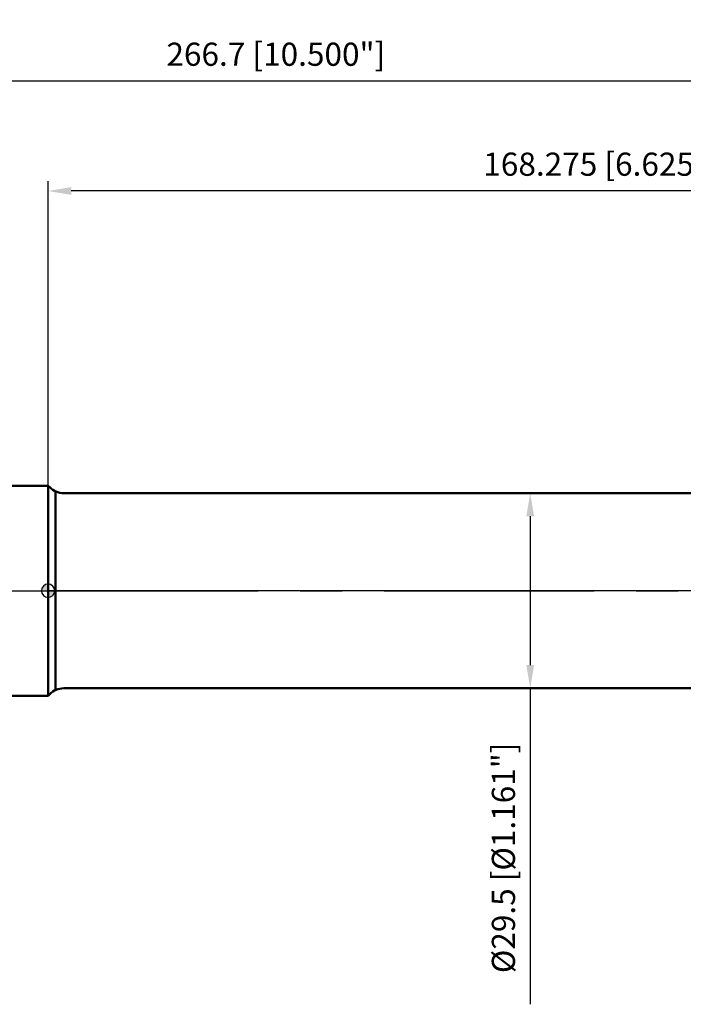
# Model space of a CAD drawing. Units: millimetres. Extents: x -132 to 196, y -68 to 109.
# Drawn here: x -4 to 96, y -63 to 86 of the extents above; entities that cross this region are included whole.
import ezdxf

# ---------------------------------------------------------------- set-up
doc = ezdxf.new("R2010")
doc.units = ezdxf.units.MM
doc.linetypes.add('CENTER', pattern=[50.8, 31.75, -6.35, 6.35, -6.35])
for name, color, linetype, lineweight in [('1', 4, 'Continuous', 50), ('2', 7, 'Continuous', 25), ('4', 2, 'CENTER', 25), ('nocut', 7, 'Continuous', 25), ('sk1', 4, 'Continuous', 50), ('sk2', 7, 'Continuous', 25), ('sk4', 2, 'CENTER', 25)]:
    doc.layers.add(name, color=color, linetype=linetype, lineweight=lineweight)
doc.styles.add('simplex', font='txt.shx', dxfattribs={"height": 3.5})
doc.dimstyles.new('\\M+18352\\M+18373\\M+1815B - ISO-25', dxfattribs={"dimscale": 0, "dimtxt": 3.5, "dimasz": 3.5, "dimexe": 1.5, "dimexo": 0, "dimgap": 2.3, "dimtad": 1, "dimdsep": 46, "dimtxsty": 'simplex', "dimcen": 0.09, "dimclrd": 256, "dimclre": 256, "dimclrt": 256, "dimadec": 0, "dimazin": 0, "dimtfac": 1, "dimtofl": 0, "dimtmove": 0, "dimatfit": 3, "dimfxl": 1, "dimtolj": 1, "dimlwd": -1, "dimlwe": -1, "dimarcsym": 0})

# ---------------------------------------------------------------- blocks, each defined once
blk = doc.blocks.new('zero block')
h = blk.add_hatch(color=7)
h.paths.add_polyline_path([(0, 1, 0.414214), (-1, 0), (0, 0)])
h.paths.add_polyline_path([(1, 0), (0, 0), (0, -1, 0.414214)])
at = {"color": 7, "ltscale": 0.2}
for p, q in [((-1, 0), (1, 0)), ((0, -1), (0, 1))]:
    blk.add_line(p, q, dxfattribs=at)
for start, end in [(90, 180), (180, 270), (0, 90), (270, 0)]:
    blk.add_arc((0, 0), 1, start, end, dxfattribs=at)
blk = doc.blocks.new('*D81')
at = {"layer": '2'}
for p, q in [((89.1, 14.75), (71.37, 14.75)), ((72.87, 11.25), (72.87, -11.25)), ((89.1, -14.75), (71.37, -14.75)), ((72.87, -14.75), (72.87, -62.52))]:
    blk.add_line(p, q, dxfattribs=at)
for points in [[(72.29, 11.25), (73.46, 11.25), (72.87, 14.75)], [(72.29, -11.25), (73.46, -11.25), (72.87, -14.75)]]:
    blk.add_solid(points, dxfattribs=at)
at = {"layer": 'Defpoints', "color": 0}
for p in [(72.87, 14.75), (89.1, 14.75), (89.1, -14.75)]:
    blk.add_point(p, dxfattribs=at)
at = {"layer": '2', "insert": (68.82, -40.38), "char_height": 3.5, "attachment_point": 5, "rotation": 90, "style": 'simplex'}
blk.add_mtext('\\A1;%%C29.5 [%%C1.161"]', dxfattribs=at)
blk = doc.blocks.new('*D84')
at = {"layer": '2'}
for p, q in [((0, 15.88), (0, 61.92)), ((168.27, 11.65), (168.27, 61.92)), ((164.78, 60.42), (3.5, 60.42))]:
    blk.add_line(p, q, dxfattribs=at)
for points in [[(3.5, 61), (3.5, 59.83), (0, 60.42)], [(164.78, 61), (164.78, 59.83), (168.27, 60.42)]]:
    blk.add_solid(points, dxfattribs=at)
at = {"layer": 'Defpoints', "color": 0}
for p in [(0, 60.42), (0, 15.88), (168.27, 11.65)]:
    blk.add_point(p, dxfattribs=at)
at = {"layer": '2', "insert": (83.64, 64.47), "char_height": 3.5, "attachment_point": 5, "style": 'simplex'}
blk.add_mtext('\\A1;168.275 [6.625"]', dxfattribs=at)
blk = doc.blocks.new('*D85')
at = {"layer": 'Defpoints', "color": 0}
for p in [(-98.42, 77.04), (-98.42, 14.17), (168.27, 11.34)]:
    blk.add_point(p, dxfattribs=at)
at = {"layer": 'sk2'}
for p, q in [((-98.42, 14.17), (-98.42, 78.54)), ((168.27, 11.34), (168.27, 78.54)), ((164.78, 77.04), (-94.92, 77.04))]:
    blk.add_line(p, q, dxfattribs=at)
for points in [[(-94.92, 77.63), (-94.92, 76.46), (-98.42, 77.04)], [(164.78, 77.63), (164.78, 76.46), (168.27, 77.04)]]:
    blk.add_solid(points, dxfattribs=at)
at = {"layer": 'sk2', "insert": (34.42, 81.09), "char_height": 3.5, "attachment_point": 5, "style": 'simplex'}
blk.add_mtext('\\A1;266.7 [10.500"]', dxfattribs=at)

msp = doc.modelspace()

# ---------------------------------------------------------------- linework, layer by layer
at = {"layer": '1'}
for p, q in [((0, 15.875), (0.246331, 15.628676)), ((0, -15.875), (0, 15.875)), ((1.125003, 14.88474713), (1.125003, -14.88474713)), ((2.37744695, 14.75), (133.275, 14.749984)), ((2.36243644, -14.75), (133.27519606, -14.75)), ((0.000008, -15.87502), (0.246335, -15.628694))]:
    msp.add_line(p, q, dxfattribs=at)
for centre, start, end in [((2.367649, 17.749984), 225.000046, 270.000009), ((2.367649, -17.750031), 89.999991, 134.999954)]:
    msp.add_arc(centre, 3, start, end, dxfattribs=at)
at = {"layer": '4'}
msp.add_line((0, 0), (176.830837, 0), dxfattribs=at)
at = {"layer": 'nocut'}
for p, q in [((0, 15.875), (0, 0)), ((0, 15.875), (0.246331, 15.628676)), ((2.36764947, 14.749984), (133.275, 14.749984)), ((167.28495759, 0), (0, 0))]:
    msp.add_line(p, q, dxfattribs=at)
msp.add_arc((2.367649, 17.749984), 3, 225.000046, 270.000009, dxfattribs=at)
at = {"layer": 'sk1'}
for p, q in [((-93.425, 15.875), (0, 15.875)), ((-93.425, -15.875), (0.000003, -15.875))]:
    msp.add_line(p, q, dxfattribs=at)
at = {"layer": 'sk4'}
msp.add_line((-107.378003, 0), (0, 0), dxfattribs=at)

# ---------------------------------------------------------------- block references
msp.add_blockref('zero block', (0, 0))

# ---------------------------------------------------------------- dimensions: what is measured, and where the dimension line sits
at = {"layer": '2'}
dim = msp.add_linear_dim(base=(0, 60.4168737573), p1=(168.275, 11.6463662259), p2=(0, 15.875), angle=180, dimstyle='\\M+18352\\M+18373\\M+1815B - ISO-25', override={"dimscale": 1, "dimdec": 8}, dxfattribs=at)
dim.commit()
dim.dimension.update_dxf_attribs({"geometry": '*D84', "text_midpoint": (83.6375, 60.4168737573), "dimtype": 160})
dim = msp.add_linear_dim(base=(72.8729855894, 14.75), p1=(89.0966367206, -14.75), p2=(89.0966367206, 14.75), angle=270, text='%%C<>', dimstyle='\\M+18352\\M+18373\\M+1815B - ISO-25', override={"dimscale": 1, "dimdec": 8}, dxfattribs=at)
dim.commit()
dim.dimension.update_dxf_attribs({"geometry": '*D81', "text_midpoint": (72.8729855894, -40.3833333333), "dimtype": 160})
at = {"layer": 'sk2'}
dim = msp.add_linear_dim(base=(-98.425, 77.041768019), p1=(168.275, 11.3367254864), p2=(-98.425, 14.174987), angle=180, dimstyle='\\M+18352\\M+18373\\M+1815B - ISO-25', override={"dimscale": 1, "dimdec": 8}, dxfattribs=at)
dim.commit()
dim.dimension.update_dxf_attribs({"geometry": '*D85', "text_midpoint": (34.425, 77.041768019), "dimtype": 160})

doc.saveas('drawing.dxf')
